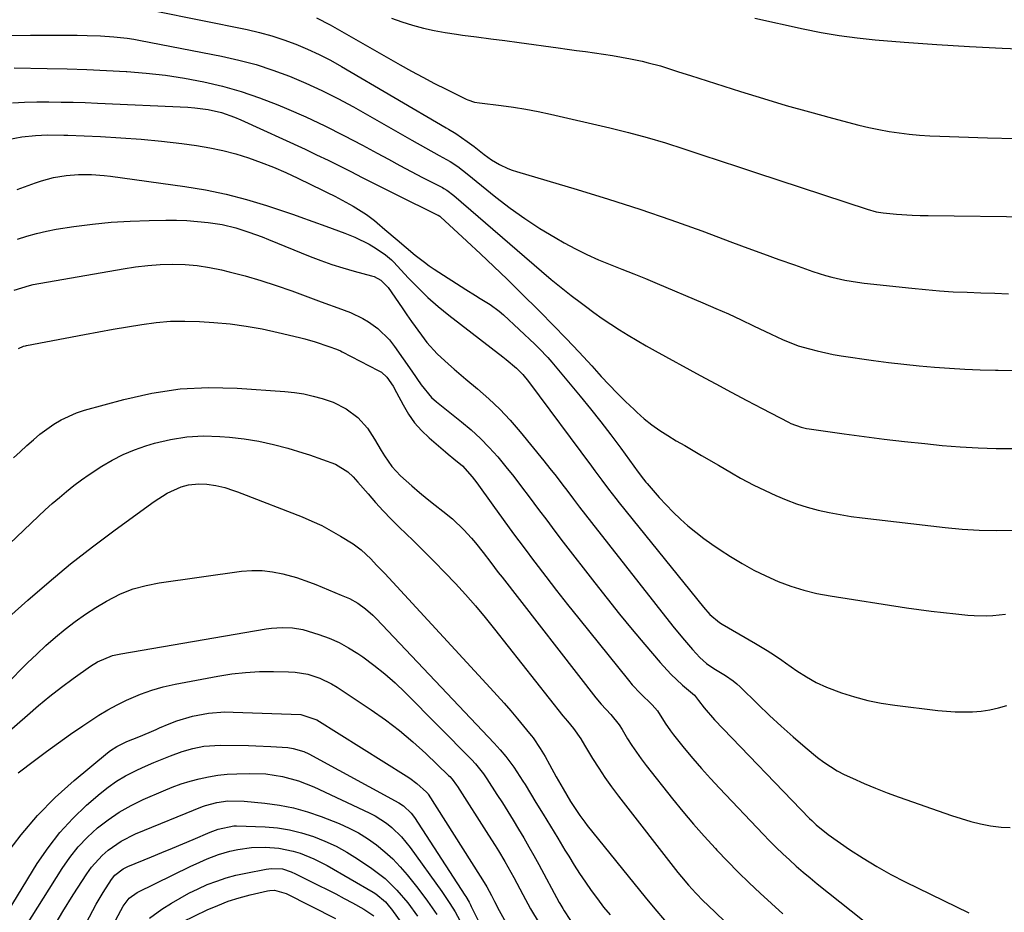
# Model space of a CAD drawing. Units: inches. Extents: x 1825592 to 1830807, y 431628 to 436875.
# Drawn here: x 1829282 to 1829573, y 432163 to 432426 of the extents above; entities that cross this region are included whole.
import ezdxf

# ---------------------------------------------------------------- set-up
doc = ezdxf.new("R2010")
doc.units = ezdxf.units.IN
doc.header["$MEASUREMENT"] = 0
doc.layers.add('7', color=7, linetype='Continuous')
doc.layers.add('8', color=7, linetype='Continuous')

msp = doc.modelspace()

# ---------------------------------------------------------------- linework, layer by layer
at = {"layer": '7', "color": 18}
for points in [[(1829321.79, 432429.07, 1894), (1829349.21, 432423.47, 1894), (1829352.88, 432422.62, 1894), (1829356.51, 432421.64, 1894), (1829360.08, 432420.47, 1894), (1829363.62, 432419.18, 1894), (1829367.08, 432417.71, 1894), (1829370.5, 432416.14, 1894), (1829373.84, 432414.41, 1894), (1829377.13, 432412.58, 1894), (1829408.07, 432394.42, 1894), (1829408.77, 432394.01, 1894), (1829410.86, 432392.75, 1894), (1829414.29, 432390.39, 1894), (1829416.32, 432388.87, 1894), (1829419.27, 432386.58, 1894), (1829421.48, 432384.98, 1894), (1829423.83, 432383.59, 1894), (1829426.29, 432382.42, 1894), (1829427.57, 432381.95, 1894), (1829428.87, 432381.52, 1894), (1829446.79, 432376.23, 1894), (1829456.07, 432373.38, 1894), (1829465.31, 432370.41, 1894), (1829474.48, 432367.25, 1894), (1829483.61, 432363.96, 1894), (1829492.69, 432360.58, 1894), (1829497.25, 432358.89, 1894), (1829501.82, 432357.21, 1894), (1829506.39, 432355.56, 1894), (1829510.97, 432353.92, 1894), (1829516.47, 432351.96, 1894), (1829520.17, 432350.77, 1894), (1829522.05, 432350.26, 1894), (1829525.84, 432349.41, 1894), (1829529.67, 432348.77, 1894), (1829531.6, 432348.53, 1894), (1829545.66, 432347, 1894), (1829549.74, 432346.6, 1894), (1829553.82, 432346.26, 1894), (1829557.91, 432346, 1894), (1829562, 432345.81, 1894), (1829566.09, 432345.66, 1894), (1829570.19, 432345.51, 1894), (1829574.29, 432345.37, 1894)], [(1829369.7, 432427, 1892), (1829373.71, 432424.89, 1892), (1829394.42, 432413.09, 1892), (1829397.78, 432411.21, 1892), (1829401.15, 432409.38, 1892), (1829404.56, 432407.59, 1892), (1829407.99, 432405.85, 1892), (1829413.95, 432402.89, 1892), (1829414.42, 432402.67, 1892), (1829416.4, 432402.05, 1892), (1829417.94, 432401.79, 1892), (1829424.28, 432401.06, 1892), (1829427.96, 432400.57, 1892), (1829431.62, 432400, 1892), (1829435.26, 432399.3, 1892), (1829438.88, 432398.52, 1892), (1829456.43, 432394.42, 1892), (1829461.94, 432393.05, 1892), (1829467.42, 432391.58, 1892), (1829472.85, 432389.96, 1892), (1829478.26, 432388.23, 1892), (1829483.64, 432386.44, 1892), (1829489.03, 432384.65, 1892), (1829494.42, 432382.87, 1892), (1829499.82, 432381.09, 1892), (1829532.49, 432370.36, 1892), (1829535.18, 432369.62, 1892), (1829537.24, 432369.27, 1892), (1829541.19, 432368.92, 1892), (1829545.83, 432368.61, 1892), (1829548.15, 432368.52, 1892), (1829550.48, 432368.47, 1892), (1829581.37, 432368.12, 1892)], [(1829499.27, 432426.83, 1888), (1829513.59, 432423.68, 1888), (1829518.87, 432422.63, 1888), (1829524.17, 432421.72, 1888), (1829529.5, 432421.04, 1888), (1829534.85, 432420.49, 1888), (1829543.42, 432419.8, 1888), (1829553.08, 432419.09, 1888), (1829562.75, 432418.46, 1888), (1829572.42, 432417.97, 1888), (1829582.1, 432417.57, 1888)], [(1829278.24, 432421.73, 1896), (1829285.17, 432421.82, 1896), (1829288.62, 432421.86, 1896), (1829292.06, 432421.87, 1896), (1829295.51, 432421.85, 1896), (1829298.95, 432421.81, 1896), (1829301.87, 432421.76, 1896), (1829305.84, 432421.64, 1896), (1829309.79, 432421.38, 1896), (1829313.73, 432420.94, 1896), (1829315.69, 432420.64, 1896), (1829317.64, 432420.29, 1896), (1829341.67, 432415.61, 1896), (1829346.78, 432414.47, 1896), (1829351.84, 432413.13, 1896), (1829356.81, 432411.51, 1896), (1829361.73, 432409.69, 1896), (1829366.56, 432407.64, 1896), (1829371.33, 432405.47, 1896), (1829376, 432403.1, 1896), (1829380.61, 432400.6, 1896), (1829397.93, 432390.77, 1896), (1829401.95, 432388.5, 1896), (1829405.98, 432386.26, 1896), (1829409.24, 432384.44, 1896), (1829411.47, 432383, 1896), (1829414.29, 432380.86, 1896), (1829422.76, 432373.96, 1896), (1829426.96, 432370.71, 1896), (1829431.26, 432367.61, 1896), (1829435.7, 432364.72, 1896), (1829440.24, 432361.98, 1896), (1829442.95, 432360.43, 1896), (1829446.25, 432358.64, 1896), (1829449.6, 432356.97, 1896), (1829453.02, 432355.45, 1896), (1829456.49, 432354.04, 1896), (1829459.99, 432352.69, 1896), (1829463.48, 432351.31, 1896), (1829466.96, 432349.89, 1896), (1829470.42, 432348.44, 1896), (1829483.95, 432342.69, 1896), (1829487.72, 432341.06, 1896), (1829491.47, 432339.4, 1896), (1829495.2, 432337.68, 1896), (1829498.91, 432335.92, 1896), (1829504.07, 432333.44, 1896), (1829507.44, 432331.86, 1896), (1829512.05, 432330.03, 1896), (1829515.44, 432329.06, 1896), (1829517.75, 432328.46, 1896), (1829522.41, 432327.47, 1896), (1829524.76, 432327.08, 1896), (1829534.35, 432325.68, 1896), (1829538.84, 432325.08, 1896), (1829543.33, 432324.53, 1896), (1829547.84, 432324.07, 1896), (1829552.35, 432323.66, 1896), (1829556.87, 432323.35, 1896), (1829561.39, 432323.09, 1896), (1829565.91, 432322.92, 1896), (1829570.44, 432322.81, 1896), (1829571.22, 432322.8, 1896), (1829576.15, 432322.72, 1896)], [(1829280.31, 432412.15, 1898), (1829290.12, 432412.01, 1898), (1829295.96, 432411.88, 1898), (1829301.79, 432411.7, 1898), (1829307.62, 432411.43, 1898), (1829313.44, 432411.11, 1898), (1829313.61, 432411.1, 1898), (1829319.33, 432410.62, 1898), (1829325.04, 432409.98, 1898), (1829330.71, 432409.1, 1898), (1829336.36, 432408.07, 1898), (1829341.95, 432406.75, 1898), (1829347.47, 432405.21, 1898), (1829352.88, 432403.34, 1898), (1829358.23, 432401.26, 1898), (1829360.8, 432400.18, 1898), (1829366.52, 432397.65, 1898), (1829372.19, 432395.01, 1898), (1829377.78, 432392.21, 1898), (1829383.31, 432389.3, 1898), (1829387.61, 432386.96, 1898), (1829390.96, 432385.14, 1898), (1829394.32, 432383.34, 1898), (1829397.69, 432381.57, 1898), (1829401.07, 432379.8, 1898), (1829406.93, 432376.77, 1898), (1829407.38, 432376.52, 1898), (1829408.25, 432376, 1898), (1829410.3, 432374.47, 1898), (1829436.21, 432352.09, 1898), (1829439.1, 432349.64, 1898), (1829442.03, 432347.23, 1898), (1829445, 432344.87, 1898), (1829448.01, 432342.56, 1898), (1829449.18, 432341.67, 1898), (1829451.64, 432339.86, 1898), (1829454.13, 432338.09, 1898), (1829456.67, 432336.39, 1898), (1829459.24, 432334.73, 1898), (1829461.84, 432333.12, 1898), (1829464.46, 432331.55, 1898), (1829467.11, 432330.02, 1898), (1829469.78, 432328.53, 1898), (1829483.15, 432321.2, 1898), (1829487.71, 432318.72, 1898), (1829492.28, 432316.27, 1898), (1829496.87, 432313.85, 1898), (1829501.46, 432311.44, 1898), (1829509.23, 432307.41, 1898), (1829509.96, 432307.06, 1898), (1829512.98, 432305.92, 1898), (1829514.55, 432305.55, 1898), (1829515.35, 432305.42, 1898), (1829525.64, 432303.96, 1898), (1829531.6, 432303.15, 1898), (1829537.56, 432302.39, 1898), (1829543.52, 432301.71, 1898), (1829549.5, 432301.08, 1898), (1829554.66, 432300.57, 1898), (1829559.98, 432300.13, 1898), (1829565.31, 432299.82, 1898), (1829570.64, 432299.68, 1898), (1829575.98, 432299.66, 1898)], [(1829278.43, 432390.98, 1902), (1829282.62, 432391.75, 1902), (1829286.6, 432392.15, 1902), (1829290.2, 432392.33, 1902), (1829295, 432392.28, 1902), (1829296.2, 432392.24, 1902), (1829305.85, 432391.83, 1902), (1829311.87, 432391.5, 1902), (1829317.87, 432391.06, 1902), (1829323.87, 432390.46, 1902), (1829329.86, 432389.76, 1902), (1829334.28, 432389.19, 1902), (1829338.17, 432388.56, 1902), (1829342.03, 432387.77, 1902), (1829345.84, 432386.76, 1902), (1829349.61, 432385.58, 1902), (1829353.32, 432384.23, 1902), (1829357, 432382.78, 1902), (1829360.62, 432381.21, 1902), (1829364.21, 432379.55, 1902), (1829371.71, 432375.9, 1902), (1829372.84, 432375.35, 1902), (1829375.08, 432374.24, 1902), (1829377.31, 432373.1, 1902), (1829380.58, 432371.24, 1902), (1829384.5, 432368.81, 1902), (1829386.88, 432367.01, 1902), (1829388.4, 432365.71, 1902), (1829389.16, 432365.06, 1902), (1829389.91, 432364.42, 1902), (1829393.55, 432361.32, 1902), (1829396.21, 432359.07, 1902), (1829398.88, 432356.83, 1902), (1829401.61, 432354.68, 1902), (1829403.03, 432353.67, 1902), (1829404.47, 432352.7, 1902), (1829413.84, 432346.63, 1902), (1829416.69, 432344.84, 1902), (1829418.13, 432343.98, 1902), (1829421.01, 432342.25, 1902), (1829423.7, 432340.27, 1902), (1829424.96, 432339.17, 1902), (1829434.21, 432330.49, 1902), (1829435.53, 432329.21, 1902), (1829438.05, 432326.54, 1902), (1829439.25, 432325.16, 1902), (1829447.6, 432315.14, 1902), (1829450.7, 432311.35, 1902), (1829453.75, 432307.52, 1902), (1829456.73, 432303.63, 1902), (1829459.66, 432299.71, 1902), (1829464.82, 432292.66, 1902), (1829466.4, 432290.53, 1902), (1829467.07, 432289.71, 1902), (1829467.41, 432289.31, 1902), (1829471.05, 432285.14, 1902), (1829473.06, 432282.94, 1902), (1829475.13, 432280.81, 1902), (1829477.29, 432278.76, 1902), (1829479.51, 432276.78, 1902), (1829481.81, 432274.89, 1902), (1829484.16, 432273.07, 1902), (1829486.58, 432271.35, 1902), (1829489.05, 432269.68, 1902), (1829492.08, 432267.73, 1902), (1829495.5, 432265.66, 1902), (1829498.98, 432263.71, 1902), (1829502.57, 432261.95, 1902), (1829506.22, 432260.32, 1902), (1829509.97, 432258.93, 1902), (1829513.76, 432257.72, 1902), (1829517.63, 432256.78, 1902), (1829521.55, 432256.03, 1902), (1829544.12, 432252.57, 1902), (1829547.75, 432252.04, 1902), (1829551.38, 432251.55, 1902), (1829555.02, 432251.12, 1902), (1829558.66, 432250.73, 1902), (1829562.23, 432250.38, 1902), (1829564.09, 432250.25, 1902), (1829567.82, 432250.19, 1902), (1829569.68, 432250.27, 1902), (1829573.4, 432250.62, 1902)], [(1829281.18, 432376.24, 1904), (1829286.67, 432378.22, 1904), (1829288.43, 432378.8, 1904), (1829292.01, 432379.72, 1904), (1829295.67, 432380.31, 1904), (1829299.36, 432380.61, 1904), (1829301.28, 432380.67, 1904), (1829303.17, 432380.64, 1904), (1829306.93, 432380.39, 1904), (1829308.81, 432380.17, 1904), (1829330.79, 432377.11, 1904), (1829336.92, 432376.09, 1904), (1829343, 432374.84, 1904), (1829349, 432373.26, 1904), (1829354.94, 432371.45, 1904), (1829362.92, 432368.78, 1904), (1829364.83, 432368.13, 1904), (1829368.64, 432366.77, 1904), (1829372.43, 432365.35, 1904), (1829376.22, 432363.95, 1904), (1829378.12, 432363.27, 1904), (1829381.03, 432362.14, 1904), (1829385.27, 432360.01, 1904), (1829387.3, 432358.76, 1904), (1829390.06, 432356.9, 1904), (1829391.33, 432355.94, 1904), (1829391.91, 432355.4, 1904), (1829392.47, 432354.83, 1904), (1829396.9, 432350.02, 1904), (1829399.73, 432347.11, 1904), (1829402.65, 432344.29, 1904), (1829405.71, 432341.63, 1904), (1829408.85, 432339.06, 1904), (1829424.76, 432326.77, 1904), (1829425.8, 432325.94, 1904), (1829428.85, 432323.36, 1904), (1829430.73, 432321.49, 1904), (1829432.42, 432319.44, 1904), (1829450.97, 432294.41, 1904), (1829451.99, 432293.04, 1904), (1829454.02, 432290.31, 1904), (1829456.07, 432287.58, 1904), (1829458.16, 432284.88, 1904), (1829459.22, 432283.55, 1904), (1829484.1, 432252.69, 1904), (1829485.96, 432250.58, 1904), (1829488.8, 432248.16, 1904), (1829489.59, 432247.67, 1904), (1829499.52, 432241.98, 1904), (1829502.89, 432239.95, 1904), (1829505.1, 432238.53, 1904), (1829507.28, 432237.06, 1904), (1829508.35, 432236.3, 1904), (1829511.71, 432233.93, 1904), (1829514.52, 432232.11, 1904), (1829517.42, 432230.46, 1904), (1829520.45, 432229.06, 1904), (1829524.89, 432227.38, 1904), (1829528.76, 432226.18, 1904), (1829532.67, 432225.15, 1904), (1829536.64, 432224.37, 1904), (1829540.65, 432223.75, 1904), (1829553.33, 432222.22, 1904), (1829555.9, 432221.97, 1904), (1829558.48, 432221.8, 1904), (1829561.06, 432221.77, 1904), (1829563.64, 432221.81, 1904), (1829566.21, 432222.02, 1904), (1829568.75, 432222.38, 1904), (1829571.26, 432222.94, 1904), (1829573.74, 432223.64, 1904)], [(1829281.31, 432361.48, 1906), (1829284.13, 432362.42, 1906), (1829286.97, 432363.24, 1906), (1829289.86, 432363.9, 1906), (1829292.77, 432364.43, 1906), (1829297.96, 432365.23, 1906), (1829303.5, 432365.96, 1906), (1829309.06, 432366.54, 1906), (1829314.63, 432366.89, 1906), (1829320.22, 432367.09, 1906), (1829325.15, 432367.17, 1906), (1829328.29, 432367.15, 1906), (1829331.42, 432367.04, 1906), (1829334.55, 432366.79, 1906), (1829337.67, 432366.45, 1906), (1829341.84, 432365.84, 1906), (1829345.84, 432364.9, 1906), (1829349.75, 432363.62, 1906), (1829353.61, 432362.18, 1906), (1829355.53, 432361.42, 1906), (1829367.81, 432356.43, 1906), (1829371.02, 432355.2, 1906), (1829374.26, 432354.05, 1906), (1829377.54, 432353.02, 1906), (1829380.85, 432352.07, 1906), (1829386.01, 432350.7, 1906), (1829386.74, 432350.46, 1906), (1829388.76, 432349.41, 1906), (1829390.89, 432347.25, 1906), (1829395, 432341.22, 1906), (1829396.41, 432339.18, 1906), (1829397.83, 432337.14, 1906), (1829400.73, 432333.1, 1906), (1829402.37, 432330.97, 1906), (1829405.38, 432327.62, 1906), (1829408.7, 432324.54, 1906), (1829410.4, 432323.05, 1906), (1829413.85, 432320.12, 1906), (1829417.28, 432317.28, 1906), (1829420.64, 432314.32, 1906), (1829423.88, 432311.24, 1906), (1829426.94, 432307.98, 1906), (1829429.87, 432304.6, 1906), (1829436.92, 432295.99, 1906), (1829438.73, 432293.75, 1906), (1829440.52, 432291.5, 1906), (1829442.27, 432289.22, 1906), (1829444, 432286.92, 1906), (1829445.72, 432284.62, 1906), (1829447.46, 432282.32, 1906), (1829449.21, 432280.04, 1906), (1829450.98, 432277.77, 1906), (1829475.07, 432247.13, 1906), (1829477.92, 432243.62, 1906), (1829480.86, 432240.19, 1906), (1829483.02, 432237.82, 1906), (1829484.98, 432236.12, 1906), (1829487.12, 432234.63, 1906), (1829490.6, 432232.49, 1906), (1829492.89, 432230.95, 1906), (1829493.95, 432230.07, 1906), (1829494.97, 432229.14, 1906), (1829500.18, 432224.01, 1906), (1829503.58, 432220.74, 1906), (1829507.04, 432217.52, 1906), (1829510.58, 432214.4, 1906), (1829514.17, 432211.33, 1906), (1829517.79, 432208.3, 1906), (1829519.66, 432206.87, 1906), (1829523.62, 432204.36, 1906), (1829525.72, 432203.28, 1906), (1829528.17, 432202.14, 1906), (1829531.56, 432200.62, 1906), (1829534.98, 432199.18, 1906), (1829538.44, 432197.83, 1906), (1829541.92, 432196.55, 1906), (1829557.45, 432191.12, 1906), (1829560.28, 432190.2, 1906), (1829563.14, 432189.37, 1906), (1829566.03, 432188.67, 1906), (1829568.94, 432188.06, 1906), (1829572.14, 432187.65, 1906), (1829574.77, 432187.6, 1906)], [(1829280.32, 432346.45, 1908), (1829284.83, 432347.87, 1908), (1829285.98, 432348.11, 1908), (1829312.59, 432352.78, 1908), (1829316.22, 432353.33, 1908), (1829319.86, 432353.75, 1908), (1829323.51, 432353.99, 1908), (1829327.18, 432354.1, 1908), (1829330.84, 432353.99, 1908), (1829334.47, 432353.7, 1908), (1829338.08, 432353.15, 1908), (1829341.67, 432352.42, 1908), (1829343.93, 432351.87, 1908), (1829348.6, 432350.65, 1908), (1829353.24, 432349.31, 1908), (1829357.83, 432347.82, 1908), (1829362.39, 432346.21, 1908), (1829370.26, 432343.28, 1908), (1829372.16, 432342.58, 1908), (1829375.98, 432341.23, 1908), (1829379.78, 432339.86, 1908), (1829383.38, 432338.1, 1908), (1829385.11, 432337.05, 1908), (1829387.81, 432335.1, 1908), (1829391.28, 432331.72, 1908), (1829392.8, 432329.8, 1908), (1829397.89, 432322.53, 1908), (1829400.61, 432318.45, 1908), (1829403.74, 432314.73, 1908), (1829405.19, 432313.44, 1908), (1829408.58, 432310.63, 1908), (1829412.53, 432307.52, 1908), (1829415.41, 432305.12, 1908), (1829418.18, 432302.61, 1908), (1829420.79, 432299.93, 1908), (1829423.3, 432297.15, 1908), (1829425.7, 432294.25, 1908), (1829428.05, 432291.33, 1908), (1829430.35, 432288.35, 1908), (1829432.6, 432285.35, 1908), (1829435.33, 432281.64, 1908), (1829437.75, 432278.4, 1908), (1829440.19, 432275.17, 1908), (1829442.65, 432271.97, 1908), (1829451.98, 432259.9, 1908), (1829455.59, 432255.28, 1908), (1829459.26, 432250.7, 1908), (1829462.98, 432246.17, 1908), (1829466.75, 432241.68, 1908), (1829471.29, 432236.35, 1908), (1829474.48, 432232.87, 1908), (1829477.94, 432229.67, 1908), (1829481.43, 432226.68, 1908), (1829482.58, 432225.09, 1908), (1829484.27, 432222.92, 1908), (1829487.38, 432219.43, 1908), (1829515.45, 432190.28, 1908), (1829516.09, 432189.63, 1908), (1829517.4, 432188.36, 1908), (1829520.93, 432185.48, 1908), (1829527.28, 432181.12, 1908), (1829531.26, 432178.51, 1908), (1829535.31, 432176.03, 1908), (1829539.47, 432173.72, 1908), (1829543.7, 432171.54, 1908), (1829562.51, 432162.36, 1908)], [(1829280.17, 432296.85, 1912), (1829282.07, 432298.65, 1912), (1829284.11, 432300.56, 1912), (1829286.01, 432302.23, 1912), (1829287.95, 432303.83, 1912), (1829289.97, 432305.35, 1912), (1829292.04, 432306.8, 1912), (1829294.19, 432308.09, 1912), (1829298.73, 432310.17, 1912), (1829301.12, 432310.95, 1912), (1829312.73, 432314.15, 1912), (1829321.02, 432315.98, 1912), (1829329.36, 432317.24, 1912), (1829337.79, 432317.65, 1912), (1829346.28, 432317.47, 1912), (1829360.39, 432316.46, 1912), (1829363.19, 432316.17, 1912), (1829365.96, 432315.75, 1912), (1829368.7, 432315.15, 1912), (1829371.41, 432314.43, 1912), (1829374.68, 432313.33, 1912), (1829378.51, 432311.41, 1912), (1829381.95, 432308.83, 1912), (1829384.79, 432305.65, 1912), (1829386.84, 432302.36, 1912), (1829388.8, 432299.09, 1912), (1829389.82, 432297.48, 1912), (1829391.99, 432294.35, 1912), (1829394.51, 432291.53, 1912), (1829397.88, 432288.56, 1912), (1829400.16, 432286.65, 1912), (1829402.45, 432284.76, 1912), (1829404.77, 432282.9, 1912), (1829407.1, 432281.06, 1912), (1829409.9, 432278.8, 1912), (1829413.28, 432275.6, 1912), (1829415.52, 432273.13, 1912), (1829416.71, 432271.73, 1912), (1829419.01, 432268.87, 1912), (1829421.22, 432265.94, 1912), (1829423.45, 432263.02, 1912), (1829424.57, 432261.57, 1912), (1829452.3, 432225.91, 1912), (1829453.86, 432224.01, 1912), (1829456.68, 432220.99, 1912), (1829459.16, 432217.93, 1912), (1829460.02, 432216.6, 1912), (1829461.67, 432213.83, 1912), (1829462.94, 432211.8, 1912), (1829465.66, 432207.86, 1912), (1829467.11, 432205.95, 1912), (1829474.96, 432196.07, 1912), (1829478.02, 432192.31, 1912), (1829481.14, 432188.61, 1912), (1829484.35, 432184.98, 1912), (1829487.62, 432181.4, 1912), (1829488.06, 432180.92, 1912), (1829491.19, 432177.65, 1912), (1829494.36, 432174.43, 1912), (1829497.59, 432171.27, 1912), (1829500.88, 432168.16, 1912), (1829504.21, 432165.1, 1912), (1829507.57, 432162.08, 1912)], [(1829274.49, 432267.29, 1914), (1829287.49, 432279.59, 1914), (1829289.53, 432281.48, 1914), (1829291.6, 432283.34, 1914), (1829293.7, 432285.15, 1914), (1829295.83, 432286.94, 1914), (1829298.01, 432288.67, 1914), (1829300.22, 432290.34, 1914), (1829302.49, 432291.93, 1914), (1829306.23, 432294.39, 1914), (1829309.35, 432296.22, 1914), (1829312.55, 432297.86, 1914), (1829315.87, 432299.23, 1914), (1829319.28, 432300.42, 1914), (1829321.81, 432301.19, 1914), (1829326.58, 432302.34, 1914), (1829331.39, 432303.12, 1914), (1829336.26, 432303.36, 1914), (1829341.16, 432303.22, 1914), (1829344.02, 432302.98, 1914), (1829348.37, 432302.47, 1914), (1829352.69, 432301.78, 1914), (1829356.96, 432300.83, 1914), (1829361.19, 432299.7, 1914), (1829365.65, 432298.35, 1914), (1829367.62, 432297.74, 1914), (1829371.52, 432296.4, 1914), (1829375.3, 432294.96, 1914), (1829378.94, 432292.76, 1914), (1829380.5, 432291.29, 1914), (1829381.24, 432290.51, 1914), (1829381.96, 432289.7, 1914), (1829384.94, 432286.22, 1914), (1829387.16, 432283.69, 1914), (1829389.43, 432281.21, 1914), (1829391.77, 432278.79, 1914), (1829394.16, 432276.42, 1914), (1829398.25, 432272.46, 1914), (1829401.44, 432269.33, 1914), (1829404.59, 432266.17, 1914), (1829407.69, 432262.97, 1914), (1829410.76, 432259.73, 1914), (1829413.76, 432256.44, 1914), (1829416.7, 432253.09, 1914), (1829419.56, 432249.67, 1914), (1829422.37, 432246.2, 1914), (1829442.53, 432220.63, 1914), (1829443.88, 432218.99, 1914), (1829445.69, 432216.82, 1914), (1829447.81, 432213.83, 1914), (1829448.97, 432211.97, 1914), (1829451.33, 432208.03, 1914), (1829453.12, 432205.16, 1914), (1829454.97, 432202.33, 1914), (1829456.94, 432199.57, 1914), (1829458.97, 432196.86, 1914), (1829476.56, 432174.27, 1914), (1829477.57, 432173, 1914), (1829479.66, 432170.53, 1914), (1829481.85, 432168.15, 1914), (1829484.12, 432165.83, 1914), (1829485.28, 432164.7, 1914), (1829497.69, 432152.81, 1914)], [(1829269.26, 432241.35, 1916), (1829284.4, 432254.82, 1916), (1829290.66, 432260.23, 1916), (1829297.02, 432265.51, 1916), (1829303.54, 432270.6, 1916), (1829310.16, 432275.56, 1916), (1829321.69, 432283.93, 1916), (1829325.54, 432286.47, 1916), (1829329.74, 432288.33, 1916), (1829331.92, 432288.89, 1916), (1829334.9, 432289.21, 1916), (1829337.29, 432289.09, 1916), (1829339.96, 432288.72, 1916), (1829342.57, 432288.08, 1916), (1829345.13, 432287.24, 1916), (1829346.4, 432286.79, 1916), (1829347.67, 432286.32, 1916), (1829365.43, 432279.41, 1916), (1829368.36, 432278.18, 1916), (1829371.24, 432276.84, 1916), (1829374.04, 432275.34, 1916), (1829376.79, 432273.74, 1916), (1829380.53, 432271.41, 1916), (1829381.35, 432270.87, 1916), (1829382.9, 432269.68, 1916), (1829385.74, 432266.97, 1916), (1829387.48, 432265.17, 1916), (1829389.89, 432262.65, 1916), (1829392.26, 432260.1, 1916), (1829421.09, 432228.89, 1916), (1829423.13, 432226.64, 1916), (1829425.15, 432224.37, 1916), (1829427.13, 432222.06, 1916), (1829429.09, 432219.74, 1916), (1829432.71, 432215.38, 1916), (1829433.23, 432214.73, 1916), (1829433.72, 432214.06, 1916), (1829435.81, 432210.93, 1916), (1829437.26, 432208.56, 1916), (1829438.58, 432206.19, 1916), (1829440.59, 432202.6, 1916), (1829442.63, 432199.03, 1916), (1829444.82, 432195.28, 1916), (1829447.52, 432191.15, 1916), (1829448.99, 432189.16, 1916), (1829449.75, 432188.19, 1916), (1829466.86, 432166.98, 1916), (1829469.69, 432163.56, 1916), (1829472.61, 432160.2, 1916)], [(1829277.88, 432229.79, 1918), (1829284.32, 432236.26, 1918), (1829286.99, 432238.86, 1918), (1829289.72, 432241.39, 1918), (1829292.53, 432243.82, 1918), (1829295.44, 432246.23, 1918), (1829298.38, 432248.47, 1918), (1829301.38, 432250.61, 1918), (1829304.49, 432252.61, 1918), (1829307.65, 432254.51, 1918), (1829311.81, 432256.62, 1918), (1829315.49, 432258.11, 1918), (1829319.32, 432259.17, 1918), (1829323.24, 432259.95, 1918), (1829347.49, 432263.35, 1918), (1829350.57, 432263.6, 1918), (1829353.64, 432263.59, 1918), (1829356.69, 432263.22, 1918), (1829359.72, 432262.61, 1918), (1829363.8, 432261.48, 1918), (1829367.61, 432260.16, 1918), (1829369.48, 432259.4, 1918), (1829373.21, 432257.83, 1918), (1829376.96, 432256.3, 1918), (1829379.43, 432255.25, 1918), (1829381.91, 432253.89, 1918), (1829384.23, 432252.24, 1918), (1829386.38, 432250.37, 1918), (1829387.39, 432249.36, 1918), (1829422.24, 432212.51, 1918), (1829424.01, 432210.56, 1918), (1829425.7, 432208.53, 1918), (1829428.01, 432205.43, 1918), (1829430.71, 432201.31, 1918), (1829431.36, 432200.26, 1918), (1829434.58, 432195, 1918), (1829436.73, 432191.49, 1918), (1829438.87, 432187.97, 1918), (1829441, 432184.45, 1918), (1829443.13, 432180.93, 1918), (1829444.25, 432179.09, 1918), (1829445.85, 432176.5, 1918), (1829447.49, 432173.95, 1918), (1829449.2, 432171.43, 1918), (1829450.94, 432168.94, 1918), (1829452.75, 432166.5, 1918), (1829454.59, 432164.08, 1918), (1829456.5, 432161.72, 1918)], [(1829281.48, 432203.74, 1922), (1829286.33, 432207.4, 1922), (1829289.86, 432210.02, 1922), (1829293.41, 432212.61, 1922), (1829297, 432215.14, 1922), (1829300.62, 432217.64, 1922), (1829302.69, 432219.05, 1922), (1829305.33, 432220.75, 1922), (1829308.01, 432222.36, 1922), (1829310.78, 432223.84, 1922), (1829313.59, 432225.23, 1922), (1829317.67, 432226.97, 1922), (1829321.01, 432228.18, 1922), (1829324.43, 432229.14, 1922), (1829327.9, 432229.93, 1922), (1829340.57, 432232.33, 1922), (1829344.65, 432232.97, 1922), (1829348.75, 432233.45, 1922), (1829352.87, 432233.67, 1922), (1829357, 432233.73, 1922), (1829361.46, 432233.65, 1922), (1829363.36, 432233.53, 1922), (1829367.1, 432232.91, 1922), (1829370.72, 432231.75, 1922), (1829374.14, 432230.1, 1922), (1829375.77, 432229.11, 1922), (1829385.84, 432222.39, 1922), (1829390.08, 432219.4, 1922), (1829394.21, 432216.27, 1922), (1829398.17, 432212.92, 1922), (1829402.01, 432209.44, 1922), (1829408.77, 432202.99, 1922), (1829409.14, 432202.62, 1922), (1829409.85, 432201.83, 1922), (1829411.11, 432200.13, 1922), (1829411.4, 432199.69, 1922), (1829420.59, 432185.29, 1922), (1829422.53, 432182.22, 1922), (1829423.48, 432180.67, 1922), (1829425.34, 432177.55, 1922), (1829427.13, 432174.39, 1922), (1829428, 432172.8, 1922), (1829430.67, 432167.8, 1922), (1829433.01, 432163.52, 1922), (1829435.54, 432159.35, 1922)], [(1829277.91, 432179.48, 1924), (1829282.41, 432185.46, 1924), (1829287.22, 432191.17, 1924), (1829292.48, 432196.46, 1924), (1829298.05, 432201.47, 1924), (1829307.93, 432209.67, 1924), (1829308.81, 432210.35, 1924), (1829310.65, 432211.54, 1924), (1829313.62, 432213, 1924), (1829317.17, 432214.4, 1924), (1829320.25, 432215.69, 1924), (1829322.29, 432216.57, 1924), (1829323.31, 432217.01, 1924), (1829326.13, 432218.25, 1924), (1829328.38, 432219.14, 1924), (1829333.01, 432220.55, 1924), (1829337.79, 432221.41, 1924), (1829342.63, 432221.74, 1924), (1829345.06, 432221.73, 1924), (1829365.07, 432220.95, 1924), (1829369.78, 432219.46, 1924), (1829396.23, 432202.9, 1924), (1829397.3, 432202.19, 1924), (1829399.36, 432200.64, 1924), (1829402.27, 432198.08, 1924), (1829402.61, 432197.65, 1924), (1829402.76, 432197.42, 1924), (1829418.12, 432173.17, 1924), (1829418.77, 432172.14, 1924), (1829420.02, 432170.04, 1924), (1829421.39, 432167.44, 1924), (1829422.31, 432165.71, 1924), (1829423.75, 432163.03, 1924), (1829425.71, 432159.51, 1924)], [(1829266.52, 432143.26, 1926), (1829287.16, 432176.92, 1926), (1829290.35, 432181.62, 1926), (1829293.8, 432186.1, 1926), (1829297.65, 432190.24, 1926), (1829301.76, 432194.16, 1926), (1829305.72, 432197.61, 1926), (1829308.12, 432199.53, 1926), (1829310.62, 432201.3, 1926), (1829313.25, 432202.86, 1926), (1829316.76, 432204.64, 1926), (1829319.18, 432205.74, 1926), (1829321.61, 432206.8, 1926), (1829324.07, 432207.81, 1926), (1829326.54, 432208.79, 1926), (1829329.96, 432210.05, 1926), (1829333.15, 432210.96, 1926), (1829336.4, 432211.59, 1926), (1829341.35, 432211.91, 1926), (1829349.62, 432211.79, 1926), (1829351.82, 432211.74, 1926), (1829356.23, 432211.54, 1926), (1829361.19, 432211.19, 1926), (1829362.82, 432210.98, 1926), (1829365.96, 432210.05, 1926), (1829367.44, 432209.34, 1926), (1829394.08, 432194.9, 1926), (1829395.43, 432194.04, 1926), (1829397.74, 432191.81, 1926), (1829398.69, 432190.51, 1926), (1829413.56, 432167.62, 1926), (1829413.82, 432167.22, 1926), (1829414.79, 432165.56, 1926), (1829415.24, 432164.71, 1926), (1829415.45, 432164.27, 1926), (1829418.34, 432158.29, 1926)], [(1829281.86, 432155.28, 1928), (1829294.48, 432175.47, 1928), (1829296.76, 432178.75, 1928), (1829299.23, 432181.87, 1928), (1829301.98, 432184.74, 1928), (1829304.93, 432187.45, 1928), (1829308.1, 432189.88, 1928), (1829311.4, 432192.13, 1928), (1829314.88, 432194.08, 1928), (1829318.48, 432195.84, 1928), (1829324.44, 432198.44, 1928), (1829327.03, 432199.5, 1928), (1829329.67, 432200.46, 1928), (1829332.34, 432201.29, 1928), (1829335.05, 432202.02, 1928), (1829337.8, 432202.59, 1928), (1829340.56, 432203.04, 1928), (1829343.34, 432203.32, 1928), (1829346.14, 432203.48, 1928), (1829349.82, 432203.57, 1928), (1829354.74, 432203.41, 1928), (1829359.61, 432202.69, 1928), (1829364.36, 432201.41, 1928), (1829368.94, 432199.59, 1928), (1829385.28, 432191.97, 1928), (1829387.07, 432191.04, 1928), (1829390.43, 432188.86, 1928), (1829392, 432187.6, 1928), (1829394.88, 432184.78, 1928), (1829397.41, 432181.66, 1928), (1829406.71, 432168.71, 1928), (1829407.55, 432167.52, 1928), (1829409.15, 432165.12, 1928), (1829410.66, 432162.65, 1928), (1829412.06, 432160.12, 1928)], [(1829294.66, 432146.01, 1932), (1829303.58, 432163.09, 1932), (1829304.55, 432164.89, 1932), (1829306.63, 432168.41, 1932), (1829309.11, 432172.22, 1932), (1829310.08, 432173.45, 1932), (1829312.52, 432175.4, 1932), (1829313.92, 432176.09, 1932), (1829320.9, 432178.92, 1932), (1829324.01, 432180.19, 1932), (1829327.11, 432181.47, 1932), (1829330.2, 432182.76, 1932), (1829333.29, 432184.07, 1932), (1829338.32, 432186.21, 1932), (1829340.61, 432187.14, 1932), (1829345.32, 432188.12, 1932), (1829346.04, 432188.12, 1932), (1829354.5, 432187.78, 1932), (1829358.15, 432187.46, 1932), (1829361.76, 432186.92, 1932), (1829365.3, 432186.05, 1932), (1829368.79, 432184.96, 1932), (1829372.2, 432183.58, 1932), (1829375.52, 432182.05, 1932), (1829378.72, 432180.27, 1932), (1829381.84, 432178.34, 1932), (1829386.09, 432175.49, 1932), (1829389.99, 432172.52, 1932), (1829393.49, 432169.08, 1932), (1829396.67, 432165.32, 1932), (1829399.59, 432161.36, 1932)], [(1829302.51, 432145.65, 1934), (1829312.54, 432164.36, 1934), (1829314.32, 432166.68, 1934), (1829316.74, 432168.34, 1934), (1829332.54, 432176.12, 1934), (1829334.15, 432176.88, 1934), (1829337.4, 432178.32, 1934), (1829340.71, 432179.59, 1934), (1829344.11, 432180.6, 1934), (1829346.41, 432181.11, 1934), (1829350.49, 432181.67, 1934), (1829354.6, 432181.73, 1934), (1829358.56, 432181.45, 1934), (1829362.81, 432180.61, 1934), (1829364.9, 432179.97, 1934), (1829368.95, 432178.32, 1934), (1829372.83, 432176.31, 1934), (1829386.49, 432168.48, 1934), (1829387.28, 432167.99, 1934), (1829390.11, 432165.58, 1934), (1829391.33, 432164.16, 1934), (1829391.89, 432163.42, 1934), (1829400.07, 432152.07, 1934)], [(1829320.38, 432160.77, 1936), (1829324, 432163.42, 1936), (1829326.83, 432165.2, 1936), (1829329.39, 432166.73, 1936), (1829332.01, 432168.16, 1936), (1829334.69, 432169.47, 1936), (1829337.42, 432170.69, 1936), (1829340.21, 432171.75, 1936), (1829343.03, 432172.7, 1936), (1829345.91, 432173.47, 1936), (1829348.83, 432174.12, 1936), (1829354.83, 432175.28, 1936), (1829356.43, 432175.49, 1936), (1829359.65, 432175.32, 1936), (1829362.25, 432174.46, 1936), (1829363.49, 432173.88, 1936), (1829370.36, 432170.47, 1936), (1829372.88, 432169.21, 1936), (1829375.39, 432167.93, 1936), (1829377.88, 432166.62, 1936), (1829380.36, 432165.3, 1936), (1829383.74, 432163.48, 1936), (1829386.66, 432161.43, 1936)], [(1829330.07, 432159.69, 1938), (1829337.43, 432163.21, 1938), (1829340.5, 432164.56, 1938), (1829343.62, 432165.77, 1938), (1829346.82, 432166.78, 1938), (1829350.06, 432167.65, 1938), (1829355.19, 432168.85, 1938), (1829355.9, 432168.97, 1938), (1829357.33, 432169.03, 1938), (1829360.79, 432168.08, 1938), (1829375.3, 432160.66, 1938)]]:
    msp.add_polyline3d(points, dxfattribs=at)
at = {"layer": '8', "color": 18}
for points in [[(1829391.83, 432426.83, 1890), (1829394.96, 432425.75, 1890), (1829398.12, 432424.77, 1890), (1829401.31, 432423.93, 1890), (1829404.53, 432423.18, 1890), (1829407.78, 432422.59, 1890), (1829411.05, 432422.1, 1890), (1829412.86, 432421.87, 1890), (1829417.04, 432421.33, 1890), (1829421.23, 432420.78, 1890), (1829425.41, 432420.22, 1890), (1829429.59, 432419.65, 1890), (1829441.15, 432418.07, 1890), (1829443.83, 432417.7, 1890), (1829446.52, 432417.34, 1890), (1829449.2, 432416.97, 1890), (1829451.89, 432416.61, 1890), (1829454.57, 432416.22, 1890), (1829457.24, 432415.8, 1890), (1829459.9, 432415.32, 1890), (1829462.56, 432414.8, 1890), (1829465.93, 432414.1, 1890), (1829467.76, 432413.69, 1890), (1829471.38, 432412.74, 1890), (1829473.17, 432412.19, 1890), (1829476.74, 432411.04, 1890), (1829480.31, 432409.9, 1890), (1829495.05, 432405.2, 1890), (1829501.81, 432403.1, 1890), (1829508.59, 432401.08, 1890), (1829515.4, 432399.16, 1890), (1829522.23, 432397.31, 1890), (1829530.06, 432395.26, 1890), (1829533, 432394.55, 1890), (1829535.96, 432393.91, 1890), (1829538.94, 432393.38, 1890), (1829541.93, 432392.93, 1890), (1829544.94, 432392.57, 1890), (1829547.96, 432392.28, 1890), (1829550.98, 432392.08, 1890), (1829554, 432391.93, 1890), (1829568.03, 432391.49, 1890), (1829576.42, 432391.24, 1890)], [(1829279.85, 432401.86, 1900), (1829283.43, 432402.01, 1900), (1829287.02, 432402.09, 1900), (1829290.61, 432402.1, 1900), (1829294.19, 432402.06, 1900), (1829297.78, 432401.99, 1900), (1829301.37, 432401.88, 1900), (1829304.96, 432401.74, 1900), (1829331.71, 432400.53, 1900), (1829333.72, 432400.39, 1900), (1829337.72, 432399.84, 1900), (1829341.65, 432398.93, 1900), (1829345.46, 432397.63, 1900), (1829347.32, 432396.84, 1900), (1829366.32, 432388.09, 1900), (1829369.73, 432386.5, 1900), (1829373.11, 432384.87, 1900), (1829376.48, 432383.19, 1900), (1829379.83, 432381.48, 1900), (1829383.17, 432379.76, 1900), (1829386.53, 432378.06, 1900), (1829389.89, 432376.38, 1900), (1829393.26, 432374.71, 1900), (1829405.41, 432368.75, 1900), (1829405.66, 432368.61, 1900), (1829406.13, 432368.29, 1900), (1829406.34, 432368.11, 1900), (1829414.16, 432360.92, 1900), (1829418.15, 432357.21, 1900), (1829422.11, 432353.47, 1900), (1829426.03, 432349.68, 1900), (1829429.91, 432345.86, 1900), (1829435.8, 432340, 1900), (1829439.69, 432336.07, 1900), (1829443.54, 432332.11, 1900), (1829447.34, 432328.08, 1900), (1829451.09, 432324.03, 1900), (1829453.88, 432320.96, 1900), (1829456.24, 432318.43, 1900), (1829458.63, 432315.95, 1900), (1829461.08, 432313.52, 1900), (1829463.57, 432311.13, 1900), (1829464.39, 432310.36, 1900), (1829466.56, 432308.45, 1900), (1829468.8, 432306.65, 1900), (1829471.15, 432304.99, 1900), (1829473.57, 432303.43, 1900), (1829476.06, 432301.95, 1900), (1829478.54, 432300.48, 1900), (1829481.04, 432299.02, 1900), (1829483.54, 432297.57, 1900), (1829488.52, 432294.72, 1900), (1829492.43, 432292.41, 1900), (1829495.02, 432290.86, 1900), (1829499.03, 432288.77, 1900), (1829505.52, 432285.74, 1900), (1829508.56, 432284.43, 1900), (1829511.64, 432283.26, 1900), (1829514.79, 432282.27, 1900), (1829517.98, 432281.42, 1900), (1829521.21, 432280.71, 1900), (1829524.46, 432280.08, 1900), (1829527.73, 432279.57, 1900), (1829531.01, 432279.13, 1900), (1829555.5, 432276.27, 1900), (1829560.57, 432275.8, 1900), (1829565.63, 432275.48, 1900), (1829570.71, 432275.39, 1900), (1829575.79, 432275.46, 1900)], [(1829281.61, 432329.23, 1910), (1829283.05, 432329.85, 1910), (1829283.68, 432329.99, 1910), (1829283.99, 432330.06, 1910), (1829301.12, 432333.32, 1910), (1829305.35, 432334.11, 1910), (1829309.58, 432334.88, 1910), (1829313.81, 432335.62, 1910), (1829318.04, 432336.34, 1910), (1829322.29, 432336.89, 1910), (1829326.55, 432337.25, 1910), (1829330.82, 432337.31, 1910), (1829335.1, 432337.18, 1910), (1829339.32, 432336.9, 1910), (1829344.14, 432336.45, 1910), (1829348.93, 432335.84, 1910), (1829353.68, 432334.99, 1910), (1829358.41, 432333.97, 1910), (1829364.71, 432332.45, 1910), (1829366.27, 432332.05, 1910), (1829369.35, 432331.16, 1910), (1829373.34, 432329.83, 1910), (1829375.64, 432328.97, 1910), (1829376.76, 432328.46, 1910), (1829377.31, 432328.19, 1910), (1829387.98, 432322.73, 1910), (1829388.9, 432322.17, 1910), (1829390.49, 432320.77, 1910), (1829392.34, 432318.1, 1910), (1829393.4, 432316.2, 1910), (1829395.29, 432312.5, 1910), (1829396.89, 432309.8, 1910), (1829398.67, 432307.25, 1910), (1829400.74, 432304.93, 1910), (1829403, 432302.75, 1910), (1829407.81, 432298.63, 1910), (1829408.65, 432297.93, 1910), (1829410.35, 432296.57, 1910), (1829412.88, 432294.52, 1910), (1829415.75, 432291.26, 1910), (1829417.06, 432289.51, 1910), (1829421.85, 432282.84, 1910), (1829424.9, 432278.63, 1910), (1829427.97, 432274.44, 1910), (1829431.06, 432270.26, 1910), (1829434.18, 432266.11, 1910), (1829434.27, 432265.99, 1910), (1829437.47, 432261.8, 1910), (1829440.69, 432257.63, 1910), (1829443.95, 432253.49, 1910), (1829447.24, 432249.37, 1910), (1829461.92, 432231.16, 1910), (1829463.06, 432229.79, 1910), (1829465.47, 432227.19, 1910), (1829468.98, 432223.81, 1910), (1829470.53, 432222.04, 1910), (1829472.76, 432218.45, 1910), (1829474.37, 432216.14, 1910), (1829475.23, 432215.02, 1910), (1829478.43, 432211.07, 1910), (1829480.95, 432208.03, 1910), (1829483.51, 432205.04, 1910), (1829486.15, 432202.1, 1910), (1829488.84, 432199.2, 1910), (1829501.76, 432185.58, 1910), (1829503.65, 432183.64, 1910), (1829505.56, 432181.72, 1910), (1829507.52, 432179.85, 1910), (1829509.51, 432178, 1910), (1829511.53, 432176.2, 1910), (1829513.57, 432174.42, 1910), (1829515.65, 432172.69, 1910), (1829517.75, 432170.98, 1910), (1829544.5, 432149.66, 1910)], [(1829278.18, 432215.47, 1920), (1829284.27, 432220.83, 1920), (1829287.56, 432223.65, 1920), (1829290.91, 432226.39, 1920), (1829294.33, 432229.04, 1920), (1829297.81, 432231.62, 1920), (1829302.86, 432235.25, 1920), (1829304.93, 432236.55, 1920), (1829309.44, 432238.39, 1920), (1829311.82, 432238.93, 1920), (1829354.85, 432246.28, 1920), (1829356.4, 432246.5, 1920), (1829359.52, 432246.73, 1920), (1829362.64, 432246.64, 1920), (1829365.71, 432246.13, 1920), (1829370.4, 432244.68, 1920), (1829373.42, 432243.56, 1920), (1829376.36, 432242.26, 1920), (1829379.18, 432240.72, 1920), (1829381.91, 432239, 1920), (1829383.36, 432238, 1920), (1829386.67, 432235.58, 1920), (1829389.89, 432233.03, 1920), (1829392.97, 432230.31, 1920), (1829395.94, 432227.47, 1920), (1829415.5, 432207.74, 1920), (1829416.75, 432206.39, 1920), (1829419.03, 432203.49, 1920), (1829420.07, 432201.97, 1920), (1829423.03, 432197.38, 1920), (1829424.66, 432194.84, 1920), (1829426.27, 432192.28, 1920), (1829427.86, 432189.71, 1920), (1829429.43, 432187.13, 1920), (1829430.97, 432184.54, 1920), (1829432.49, 432181.92, 1920), (1829433.97, 432179.29, 1920), (1829435.42, 432176.64, 1920), (1829441.48, 432165.43, 1920), (1829441.68, 432165.07, 1920), (1829442.48, 432163.65, 1920), (1829442.9, 432162.95, 1920), (1829443.13, 432162.61, 1920), (1829445.69, 432158.75, 1920)], [(1829291.8, 432157.74, 1930), (1829294.75, 432162.73, 1930), (1829297.8, 432167.66, 1930), (1829301.79, 432173.9, 1930), (1829303.17, 432175.83, 1930), (1829306.31, 432179.33, 1930), (1829308.08, 432180.9, 1930), (1829311.97, 432183.59, 1930), (1829316.21, 432185.69, 1930), (1829336.05, 432193.76, 1930), (1829336.88, 432194.08, 1930), (1829340.29, 432195.02, 1930), (1829343.53, 432195.43, 1930), (1829348.28, 432195.38, 1930), (1829354.48, 432194.81, 1930), (1829358.73, 432194.23, 1930), (1829362.92, 432193.42, 1930), (1829367.02, 432192.25, 1930), (1829371.06, 432190.84, 1930), (1829376.41, 432188.73, 1930), (1829379.32, 432187.43, 1930), (1829382.14, 432185.98, 1930), (1829384.83, 432184.3, 1930), (1829387.43, 432182.46, 1930), (1829389.89, 432180.43, 1930), (1829392.23, 432178.29, 1930), (1829394.42, 432175.98, 1930), (1829396.51, 432173.56, 1930), (1829399.63, 432169.66, 1930), (1829402.56, 432165.83, 1930), (1829405.29, 432161.85, 1930)]]:
    msp.add_polyline3d(points, dxfattribs=at)

doc.saveas('drawing.dxf')
